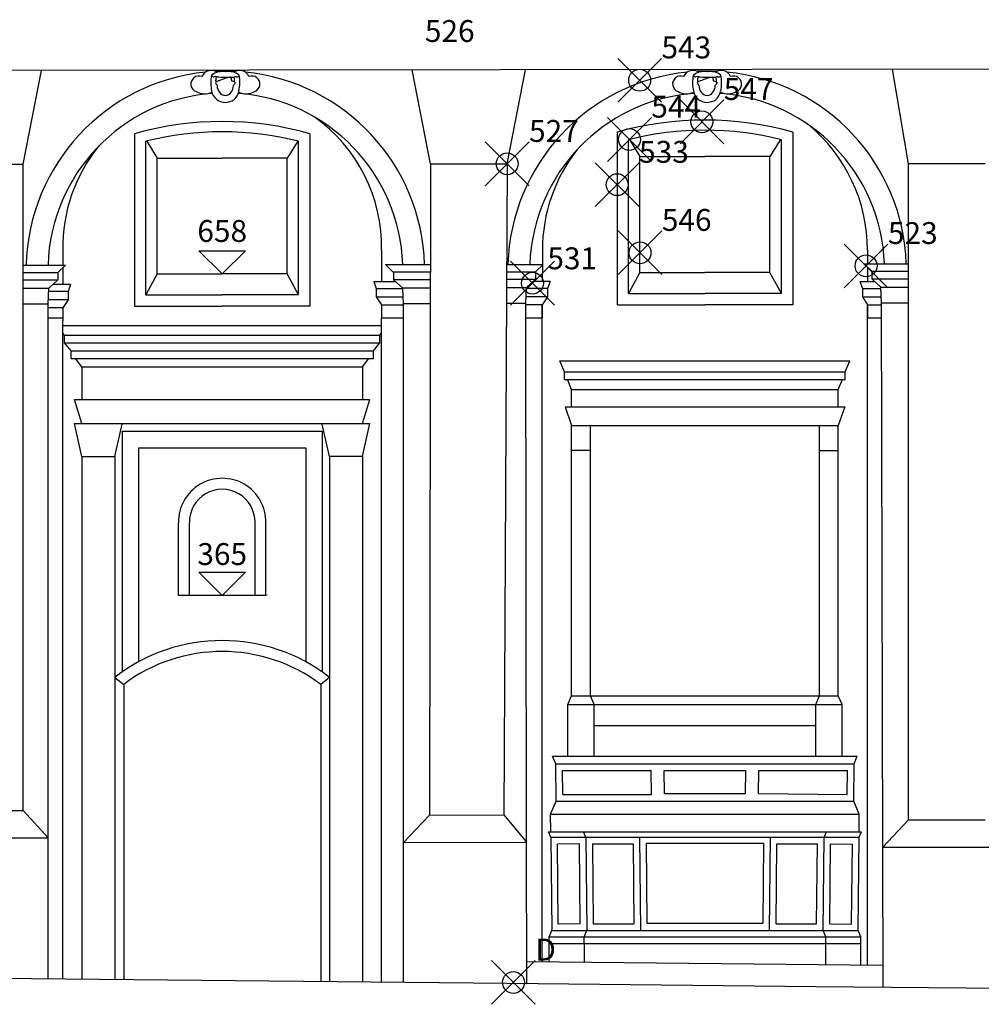
# Model space of a CAD drawing. Extents: x -101 to 3, y -20 to 39.
# Drawn here: x -39 to -31, y 0 to 9 of the extents above; entities that cross this region are included whole.
import ezdxf
from ezdxf.enums import TextEntityAlignment as Align

# ---------------------------------------------------------------- set-up
doc = ezdxf.new("R2010")
doc.units = 0
doc.header["$MEASUREMENT"] = 0
doc.header["$PDMODE"] = 35
doc.header["$PDSIZE"] = 0.2
doc.linetypes.add('CONTINUA', pattern=[0])
doc.layers.get('0').update_dxf_attribs({"color": 4, "linetype": 'CONTINUA'})
doc.layers.add('PROIEZIONI', color=7, linetype='CONTINUA')
doc.layers.add('RILIEVO', color=1, linetype='CONTINUA')
doc.styles.add('ROMANS', font='romans.shx', dxfattribs={"height": 0.2})

msp = doc.modelspace()

# ---------------------------------------------------------------- linework, layer by layer
for p, q in [((-34.897, 0.101), (-51.792, 0.269)), ((-32.078, 0.073), (-34.897, 0.101)), ((-21.791, -0.0188), (-32.078, 0.073))]:
    msp.add_line(p, q)
at = {"layer": 'PROIEZIONI'}
for p, q in [((-21.791, 8.4679), (-51.746, 8.4285)), ((-39.3199, 7.588), (-39.1516, 8.4451)), ((-37.5585, 8.3618), (-37.5578, 8.3669)), ((-37.5578, 8.3669), (-37.5568, 8.372)), ((-37.5568, 8.372), (-37.5556, 8.377)), ((-37.5556, 8.377), (-37.554, 8.382)), ((-37.554, 8.382), (-37.5523, 8.3868)), ((-37.424, 8.3851), (-37.422, 8.3773)), ((-37.422, 8.3773), (-37.4201, 8.3688)), ((-37.4201, 8.3688), (-37.4191, 8.361)), ((-37.3931, 8.382), (-37.3949, 8.3868)), ((-37.3915, 8.377), (-37.3931, 8.382)), ((-37.3903, 8.372), (-37.3915, 8.377)), ((-37.3893, 8.3669), (-37.3903, 8.372)), ((-37.3886, 8.3618), (-37.3893, 8.3669)), ((-35.5979, 7.5914), (-35.7664, 8.4495)), ((-34.898, 7.592), (-34.7294, 8.4509)), ((-33.1567, 8.3618), (-33.1561, 8.3669)), ((-33.1561, 8.3669), (-33.1551, 8.372)), ((-33.1551, 8.372), (-33.1538, 8.377)), ((-33.1538, 8.377), (-33.1523, 8.382)), ((-33.1523, 8.382), (-33.1505, 8.3868)), ((-33.0223, 8.3851), (-33.0203, 8.3773)), ((-33.0203, 8.3773), (-33.0183, 8.3688)), ((-33.0183, 8.3688), (-33.0174, 8.361)), ((-32.9913, 8.382), (-32.9931, 8.3868)), ((-32.9898, 8.377), (-32.9913, 8.382)), ((-32.9886, 8.372), (-32.9898, 8.377)), ((-32.9876, 8.3669), (-32.9886, 8.372)), ((-32.9869, 8.3618), (-32.9876, 8.3669)), ((-31.2317, 7.592), (-31.3781, 8.4553)), ((-37.5614, 8.3375), (-37.5624, 8.3304)), ((-37.5624, 8.3304), (-37.5584, 8.3198)), ((-37.558, 8.3375), (-37.5614, 8.3375)), ((-37.559, 8.3514), (-37.5589, 8.3566)), ((-37.5589, 8.3461), (-37.559, 8.3514)), ((-37.5589, 8.3566), (-37.5585, 8.3618)), ((-37.5585, 8.3408), (-37.5589, 8.3461)), ((-37.5584, 8.3432), (-37.5586, 8.3432)), ((-37.558, 8.3375), (-37.5585, 8.3408)), ((-37.5506, 8.3439), (-37.5584, 8.3432)), ((-37.5584, 8.3198), (-37.5515, 8.3139)), ((-37.5511, 8.3129), (-37.5515, 8.3139)), ((-37.5476, 8.3066), (-37.5511, 8.3129)), ((-37.5369, 8.3503), (-37.5506, 8.3439)), ((-37.5339, 8.3503), (-37.5369, 8.3503)), ((-37.5329, 8.3503), (-37.5339, 8.3503)), ((-37.529, 8.3503), (-37.5329, 8.3503)), ((-37.529, 8.356), (-37.529, 8.3532)), ((-37.4191, 8.361), (-37.4181, 8.356)), ((-37.4181, 8.356), (-37.4181, 8.3532)), ((-37.4181, 8.3532), (-37.4181, 8.3503)), ((-37.4181, 8.3503), (-37.4142, 8.3503)), ((-37.4142, 8.3503), (-37.4132, 8.3503)), ((-37.4132, 8.3503), (-37.4102, 8.3503)), ((-37.4102, 8.3503), (-37.3965, 8.3439)), ((-37.3995, 8.3066), (-37.396, 8.3129)), ((-37.3965, 8.3439), (-37.3887, 8.3432)), ((-37.396, 8.3129), (-37.3956, 8.3139)), ((-37.3891, 8.3375), (-37.3887, 8.3408)), ((-37.3887, 8.3408), (-37.3882, 8.3461)), ((-37.3887, 8.3432), (-37.3885, 8.3432)), ((-37.3882, 8.3566), (-37.3886, 8.3618)), ((-37.3881, 8.3514), (-37.3882, 8.3566)), ((-37.3882, 8.3461), (-37.3881, 8.3514)), ((-33.1597, 8.3375), (-33.1606, 8.3304)), ((-33.1606, 8.3304), (-33.1567, 8.3198)), ((-33.1563, 8.3375), (-33.1597, 8.3375)), ((-33.1573, 8.3514), (-33.1572, 8.3566)), ((-33.1572, 8.3461), (-33.1573, 8.3514)), ((-33.1572, 8.3566), (-33.1567, 8.3618)), ((-33.1567, 8.3408), (-33.1572, 8.3461)), ((-33.1567, 8.3432), (-33.1569, 8.3432)), ((-33.1489, 8.3439), (-33.1567, 8.3432)), ((-33.1563, 8.3375), (-33.1567, 8.3408)), ((-33.1567, 8.3198), (-33.1498, 8.3139)), ((-33.1494, 8.3129), (-33.1498, 8.3139)), ((-33.1459, 8.3066), (-33.1494, 8.3129)), ((-33.1351, 8.3503), (-33.1489, 8.3439)), ((-33.1322, 8.3503), (-33.1351, 8.3503)), ((-33.1312, 8.3503), (-33.1322, 8.3503)), ((-33.1273, 8.3503), (-33.1312, 8.3503)), ((-33.1273, 8.356), (-33.1273, 8.3532)), ((-33.1273, 8.3532), (-33.1273, 8.3503)), ((-33.0174, 8.361), (-33.0164, 8.356)), ((-33.0164, 8.356), (-33.0164, 8.3532)), ((-33.0164, 8.3532), (-33.0164, 8.3503)), ((-33.0164, 8.3503), (-33.0125, 8.3503)), ((-33.0125, 8.3503), (-33.0115, 8.3503)), ((-33.0115, 8.3503), (-33.0085, 8.3503)), ((-33.0085, 8.3503), (-32.9948, 8.3439)), ((-32.9978, 8.3066), (-32.9943, 8.3129)), ((-32.9948, 8.3439), (-32.9869, 8.3432)), ((-32.9943, 8.3129), (-32.9939, 8.3139)), ((-32.9874, 8.3375), (-32.9869, 8.3408)), ((-32.9865, 8.3566), (-32.9869, 8.3618)), ((-32.9869, 8.3408), (-32.9865, 8.3461)), ((-32.9869, 8.3432), (-32.9867, 8.3432)), ((-32.9864, 8.3514), (-32.9865, 8.3566)), ((-32.9865, 8.3461), (-32.9864, 8.3514)), ((-37.3489, 8.2571), (-37.3496, 8.2539)), ((-32.9471, 8.2571), (-32.9479, 8.2539)), ((-38.304, 7.8669), (-38.304, 6.2897)), ((-36.7, 7.8669), (-36.7, 6.2897)), ((-33.893, 7.881), (-33.893, 6.3038)), ((-32.289, 7.881), (-32.289, 6.3038)), ((-38.2, 6.3937), (-38.2, 7.7977)), ((-38.192, 7.7999), (-38.096, 7.6433)), ((-36.812, 7.7999), (-36.908, 7.6433)), ((-36.804, 6.3937), (-36.804, 7.7977)), ((-33.789, 6.4078), (-33.789, 7.8118)), ((-33.781, 7.814), (-33.685, 7.6574)), ((-32.401, 7.814), (-32.497, 7.6574)), ((-32.393, 6.4078), (-32.393, 7.8118)), ((-33.685, 6.5997), (-33.685, 7.6574)), ((-33.685, 7.6574), (-33.091, 7.6574)), ((-32.497, 7.6574), (-33.091, 7.6574)), ((-32.497, 6.5997), (-32.497, 7.6574)), ((-40.0198, 7.5873), (-39.3199, 7.588)), ((-39.3199, 1.6841), (-39.3199, 7.588)), ((-38.096, 7.6433), (-37.502, 7.6433)), ((-38.096, 6.5856), (-38.096, 7.6433)), ((-36.908, 7.6433), (-37.502, 7.6433)), ((-36.908, 6.5856), (-36.908, 7.6433)), ((-35.598, 7.592), (-35.6065, 1.6408)), ((-35.5979, 7.5914), (-34.898, 7.592)), ((-34.898, 7.592), (-34.9286, 1.642)), ((-31.2317, 1.5975), (-31.2317, 7.592)), ((-30.5319, 7.592), (-31.2317, 7.592)), ((-38.9576, 6.8028), (-38.9576, 6.6667)), ((-36.0465, 6.8028), (-36.0465, 6.517)), ((-34.5765, 6.8028), (-34.5767, 6.6725)), ((-31.6055, 6.8028), (-31.6053, 6.6764)), ((-39.3199, 6.6662), (-38.9322, 6.6667)), ((-38.9322, 6.6667), (-39.0029, 6.5999)), ((-36.0105, 6.6706), (-35.5994, 6.6711)), ((-36.0105, 6.6706), (-35.9356, 6.5998)), ((-34.9027, 6.672), (-34.5694, 6.6725)), ((-34.5694, 6.6725), (-34.6401, 6.6057)), ((-34.5767, 6.6656), (-34.577, 6.517)), ((-31.6373, 6.6763), (-31.2317, 6.6769)), ((-31.6373, 6.6763), (-31.5665, 6.6093)), ((-39.3199, 6.5993), (-39.0029, 6.5998)), ((-39.0029, 6.5999), (-39.0029, 6.531)), ((-39.0029, 6.5999), (-39.0029, 6.5999)), ((-38.9576, 6.6427), (-38.9576, 6.4888)), ((-38.096, 6.5856), (-38.2, 6.3937)), ((-38.096, 6.5856), (-37.5019, 6.5854)), ((-36.908, 6.5856), (-37.5021, 6.5854)), ((-36.804, 6.3937), (-36.908, 6.5856)), ((-35.9399, 6.6038), (-35.5994, 6.6042)), ((-35.9356, 6.5998), (-35.9356, 6.5309)), ((-34.9031, 6.6052), (-34.6401, 6.6055)), ((-34.6401, 6.6057), (-34.6401, 6.6057)), ((-34.6401, 6.6057), (-34.6401, 6.5367)), ((-34.577, 6.5857), (-34.577, 6.517)), ((-33.685, 6.5997), (-33.789, 6.4078)), ((-33.685, 6.5997), (-33.0909, 6.5995)), ((-32.497, 6.5997), (-33.0911, 6.5995)), ((-32.393, 6.4078), (-32.497, 6.5997)), ((-31.6052, 6.646), (-31.605, 6.517)), ((-31.605, 6.5857), (-31.605, 6.517)), ((-31.5667, 6.6096), (-31.2317, 6.61)), ((-31.5665, 6.6093), (-31.5665, 6.5404)), ((-39.3199, 6.5304), (-39.003, 6.5308)), ((-39.0859, 6.4549), (-39.0029, 6.531)), ((-38.8866, 6.4888), (-39.0489, 6.4888)), ((-38.8866, 6.4888), (-38.9096, 6.4248)), ((-36.1175, 6.517), (-35.9205, 6.517)), ((-36.1175, 6.517), (-36.0945, 6.453)), ((-35.9356, 6.5349), (-35.5995, 6.5353)), ((-35.8526, 6.4548), (-35.9356, 6.5309)), ((-34.9034, 6.5363), (-34.6402, 6.5366)), ((-34.7231, 6.4607), (-34.6401, 6.5367)), ((-34.506, 6.517), (-34.6616, 6.517)), ((-34.506, 6.517), (-34.529, 6.453)), ((-31.676, 6.517), (-31.5409, 6.517)), ((-31.676, 6.517), (-31.653, 6.453)), ((-31.5665, 6.5406), (-31.2317, 6.5411)), ((-31.4835, 6.4643), (-31.5665, 6.5404)), ((-39.3199, 6.4545), (-39.0859, 6.4548)), ((-39.0919, 6.3119), (-39.0859, 6.4549)), ((-38.9096, 6.4248), (-39.0871, 6.4248)), ((-38.9096, 6.4248), (-38.9096, 6.3477)), ((-38.2, 6.3937), (-37.502, 6.3935)), ((-36.804, 6.3937), (-37.5021, 6.3935)), ((-36.0945, 6.453), (-35.8525, 6.453)), ((-36.0945, 6.453), (-36.0945, 6.376)), ((-35.8572, 6.459), (-35.5997, 6.4594)), ((-35.8466, 6.3118), (-35.8526, 6.4548)), ((-34.9038, 6.4603), (-34.7231, 6.4605)), ((-34.7291, 6.3177), (-34.7231, 6.4607)), ((-34.529, 6.453), (-34.7234, 6.453)), ((-34.529, 6.453), (-34.529, 6.376)), ((-33.789, 6.4078), (-33.0909, 6.4076)), ((-32.393, 6.4078), (-33.0911, 6.4076)), ((-31.653, 6.453), (-31.483, 6.453)), ((-31.653, 6.453), (-31.653, 6.376)), ((-31.484, 6.4648), (-31.2317, 6.4651)), ((-31.4775, 6.3213), (-31.4835, 6.4643)), ((-39.3199, 6.3116), (-39.0919, 6.3119)), ((-39.0919, 1.4341), (-39.0919, 6.3119)), ((-38.9096, 6.3477), (-39.0904, 6.3477)), ((-38.9096, 6.3477), (-38.9576, 6.2758)), ((-36.0945, 6.376), (-35.8493, 6.376)), ((-36.0945, 6.376), (-36.0465, 6.304)), ((-36.0465, 6.304), (-35.8468, 6.304)), ((-36.0465, 6.304), (-36.0465, 6.184)), ((-35.8468, 6.3162), (-35.5999, 6.3165)), ((-35.8468, 1.3904), (-35.8468, 6.3162)), ((-34.9046, 6.3174), (-34.7291, 6.3177)), ((-34.7209, 1.3923), (-34.7291, 6.3177)), ((-34.577, 6.304), (-34.7291, 6.304)), ((-34.529, 6.376), (-34.7266, 6.376)), ((-34.529, 6.376), (-34.577, 6.304)), ((-34.577, 0.2978), (-34.577, 6.304)), ((-34.577, 6.304), (-34.577, 6.184)), ((-33.893, 6.3038), (-33.091, 6.3036)), ((-32.289, 6.3038), (-33.091, 6.3036)), ((-31.653, 6.376), (-31.4798, 6.376)), ((-31.653, 6.376), (-31.605, 6.304)), ((-31.605, 0.2683), (-31.605, 6.304)), ((-31.605, 6.304), (-31.4774, 6.304)), ((-31.605, 6.304), (-31.605, 6.184)), ((-31.4775, 6.3219), (-31.2317, 6.3223)), ((-31.4653, 1.3475), (-31.4775, 6.3213)), ((-38.9576, 6.2758), (-39.0919, 6.2758)), ((-38.9576, 6.2758), (-38.9576, 6.1558)), ((-38.304, 6.2897), (-37.502, 6.2895)), ((-36.7, 6.2897), (-37.5021, 6.2895)), ((-39.0919, 6.184), (-38.9576, 6.184)), ((-38.9576, 0.1414), (-38.9576, 6.1558)), ((-36.0465, 0.1124), (-36.0465, 6.184)), ((-36.0465, 6.184), (-35.8468, 6.184)), ((-36.0465, 6.184), (-35.8468, 6.184)), ((-34.7289, 6.184), (-34.577, 6.184)), ((-31.605, 6.184), (-31.4771, 6.184)), ((-38.9576, 6.1155), (-36.0465, 6.1155)), ((-38.9416, 6.0255), (-38.9576, 6.0458)), ((-36.0625, 6.0255), (-36.0465, 6.0458)), ((-38.9416, 6.0255), (-36.0625, 6.0255)), ((-38.9416, 5.9555), (-38.9416, 6.0255)), ((-38.9416, 5.9555), (-36.0625, 5.9555)), ((-38.8831, 5.8815), (-38.9416, 5.9555)), ((-36.121, 5.8815), (-36.0625, 5.9555)), ((-36.0625, 5.9555), (-36.0625, 6.0255)), ((-38.8831, 5.8815), (-36.121, 5.8815)), ((-38.8831, 5.8115), (-38.8831, 5.8815)), ((-36.121, 5.8115), (-36.121, 5.8815)), ((-38.8831, 5.8115), (-36.121, 5.8115)), ((-38.7837, 5.7375), (-38.8423, 5.8115)), ((-36.2204, 5.7375), (-36.1618, 5.8115)), ((-34.4158, 5.7909), (-31.7662, 5.7909)), ((-34.3735, 5.6909), (-34.4158, 5.7909)), ((-31.8085, 5.6909), (-31.7662, 5.7909)), ((-38.7837, 5.7375), (-38.7837, 5.4375)), ((-38.7837, 5.7375), (-36.2204, 5.7375)), ((-38.7837, 5.6955), (-38.7837, 5.5501)), ((-36.2204, 5.7375), (-36.2204, 5.4375)), ((-36.2204, 5.6955), (-36.2204, 5.5501)), ((-34.3735, 5.6909), (-31.8085, 5.6909)), ((-34.3735, 5.6209), (-34.3735, 5.6909)), ((-31.8085, 5.6209), (-31.8085, 5.6909)), ((-34.3735, 5.6209), (-31.8085, 5.6209)), ((-34.3093, 5.5309), (-34.3474, 5.6209)), ((-31.8727, 5.5309), (-31.8346, 5.6209)), ((-34.3093, 5.5309), (-31.8727, 5.5309)), ((-34.3093, 5.3709), (-34.3093, 5.5309)), ((-31.8727, 5.3709), (-31.8727, 5.5309)), ((-38.8511, 5.4375), (-36.153, 5.4375)), ((-38.7837, 5.2175), (-38.8511, 5.4375)), ((-36.2204, 5.2175), (-36.153, 5.4375)), ((-34.369, 5.3709), (-31.813, 5.3709)), ((-34.369, 5.3709), (-34.3093, 5.2009)), ((-31.813, 5.3709), (-31.8727, 5.2009)), ((-38.8515, 5.2175), (-36.1525, 5.2175)), ((-38.7837, 4.9175), (-38.8515, 5.2175)), ((-38.4837, 4.9175), (-38.4169, 5.2132)), ((-38.4169, 5.1475), (-38.4169, 2.9482)), ((-38.4169, 5.1475), (-36.5872, 5.1475)), ((-36.5204, 4.9175), (-36.5872, 5.2132)), ((-36.5872, 5.1475), (-36.5872, 2.9482)), ((-36.2204, 4.9175), (-36.1525, 5.2175)), ((-34.3093, 5.2009), (-31.8727, 5.2009)), ((-34.3093, 2.7309), (-34.3093, 5.2009)), ((-34.137, 2.7309), (-34.137, 5.2009)), ((-32.045, 2.7309), (-32.045, 5.2009)), ((-31.8727, 2.7309), (-31.8727, 5.2009)), ((-38.2669, 4.9975), (-38.2669, 3.0409)), ((-38.2669, 4.9975), (-36.7372, 4.9975)), ((-36.7372, 4.9975), (-36.7372, 3.0409)), ((-34.137, 4.9709), (-34.3093, 4.9709)), ((-32.045, 4.9709), (-31.8727, 4.9709)), ((-38.7837, 4.9175), (-38.7837, 0.1396)), ((-38.7837, 4.9175), (-38.4837, 4.9175)), ((-38.4837, 4.9175), (-38.4837, 0.1367)), ((-36.5204, 4.9175), (-36.5204, 0.1171)), ((-36.2204, 4.9175), (-36.5204, 4.9175)), ((-36.2204, 4.9175), (-36.2204, 0.1142)), ((-37.902, 3.6478), (-37.902, 4.3125)), ((-37.802, 3.6478), (-37.802, 4.3125)), ((-37.202, 3.6478), (-37.202, 4.3125)), ((-37.102, 3.6478), (-37.102, 4.3125)), ((-37.102, 3.6478), (-37.902, 3.6478)), ((-37.0937, 3.6478), (-37.0937, 3.6528)), ((-38.4837, 2.899), (-38.402, 2.8356)), ((-36.5204, 2.899), (-36.602, 2.8356)), ((-38.402, 2.8356), (-38.402, 0.1359)), ((-36.602, 2.8356), (-36.602, 0.118)), ((-34.3431, 2.6509), (-34.3093, 2.7309)), ((-34.3093, 2.7309), (-31.8727, 2.7309)), ((-34.1031, 2.6509), (-34.137, 2.7309)), ((-32.0789, 2.6509), (-32.045, 2.7309)), ((-31.8389, 2.6509), (-31.8727, 2.7309)), ((-34.3431, 2.6509), (-31.8389, 2.6509)), ((-34.3431, 2.1807), (-34.3431, 2.6509)), ((-34.1031, 2.1807), (-34.1031, 2.6509)), ((-32.0789, 2.1807), (-32.0789, 2.6509)), ((-31.8389, 2.1807), (-31.8389, 2.6509)), ((-34.1031, 2.4609), (-32.0789, 2.4609)), ((-34.4536, 2.1096), (-34.4831, 2.1793)), ((-34.4831, 2.1793), (-31.6989, 2.1793)), ((-31.7284, 2.1096), (-31.6989, 2.1793)), ((-34.4502, 1.7696), (-34.4536, 2.1096)), ((-34.4536, 2.1096), (-31.7284, 2.1096)), ((-31.7318, 1.7696), (-31.7284, 2.1096)), ((-34.393, 2.0496), (-33.583, 2.0496)), ((-34.3908, 1.8296), (-34.393, 2.0496)), ((-33.5808, 1.8296), (-33.583, 2.0496)), ((-33.4609, 1.8389), (-33.463, 2.0496)), ((-33.463, 2.0496), (-32.719, 2.0496)), ((-32.7211, 1.8389), (-32.719, 2.0496)), ((-32.6011, 1.8377), (-32.599, 2.0496)), ((-32.599, 2.0496), (-31.789, 2.0496)), ((-31.7912, 1.8296), (-31.789, 2.0496)), ((-34.3908, 1.8296), (-33.5808, 1.8296)), ((-33.4609, 1.8389), (-32.7211, 1.8389)), ((-32.6011, 1.8377), (-31.7912, 1.8296)), ((-34.5012, 1.6491), (-34.4502, 1.7696)), ((-34.4502, 1.7696), (-31.7318, 1.7696)), ((-31.6808, 1.6491), (-31.7318, 1.7696)), ((-40.0198, 1.6841), (-39.3199, 1.6841)), ((-39.3199, 1.6841), (-39.0919, 1.4341)), ((-35.6065, 1.6408), (-35.8468, 1.3904)), ((-35.6065, 1.6408), (-34.9286, 1.642)), ((-34.9286, 1.642), (-34.7209, 1.3923)), ((-34.4997, 1.4891), (-34.5012, 1.6491)), ((-34.5012, 1.6491), (-31.6808, 1.6491)), ((-31.6823, 1.4891), (-31.6808, 1.6491)), ((-31.2317, 1.5975), (-31.4653, 1.3475)), ((-31.2317, 1.5975), (-30.5319, 1.5975)), ((-34.4992, 1.4391), (-34.5202, 1.4889)), ((-34.5202, 1.4889), (-31.6618, 1.4889)), ((-34.1792, 1.4391), (-34.2002, 1.4889)), ((-32.0028, 1.4391), (-31.9818, 1.4889)), ((-31.6828, 1.4391), (-31.6618, 1.4889)), ((-40.2398, 1.4341), (-39.0919, 1.4341)), ((-39.0919, 0.1427), (-39.0919, 1.4341)), ((-35.8468, 1.3904), (-34.7209, 1.3923)), ((-35.8468, 0.1104), (-35.8468, 1.3904)), ((-34.7188, 0.0992), (-34.7209, 1.3923)), ((-34.4992, 1.4391), (-31.6828, 1.4391)), ((-34.4992, 1.4391), (-34.4907, 0.5876)), ((-34.2386, 1.3785), (-34.4385, 1.3766)), ((-34.4313, 0.645), (-34.4385, 1.3766)), ((-34.2313, 0.647), (-34.2386, 1.3785)), ((-34.1792, 1.4391), (-34.1707, 0.5876)), ((-34.1186, 1.3791), (-34.1113, 0.6476)), ((-34.1186, 1.3791), (-33.7485, 1.3791)), ((-33.7485, 1.3791), (-33.7413, 0.6476)), ((-33.6891, 1.4391), (-33.6807, 0.5876)), ((-33.6286, 1.384), (-33.6213, 0.6524)), ((-33.6286, 1.384), (-32.5534, 1.384)), ((-32.5607, 0.6524), (-32.5534, 1.384)), ((-32.5013, 0.5876), (-32.4929, 1.4391)), ((-32.4407, 0.6476), (-32.4335, 1.3791)), ((-32.4335, 1.3791), (-32.0634, 1.3791)), ((-32.0707, 0.6476), (-32.0634, 1.3791)), ((-32.0113, 0.5876), (-32.0028, 1.4391)), ((-31.9507, 0.647), (-31.9434, 1.3785)), ((-31.9434, 1.3785), (-31.7435, 1.3766)), ((-31.7507, 0.645), (-31.7435, 1.3766)), ((-31.6913, 0.5876), (-31.6828, 1.4391)), ((-31.4653, 1.3475), (-30.302, 1.3475)), ((-31.4621, 0.0675), (-31.4653, 1.3475)), ((-34.2313, 0.647), (-34.4313, 0.645)), ((-34.1113, 0.6476), (-33.7413, 0.6476)), ((-33.6213, 0.6524), (-32.5607, 0.6524)), ((-32.4407, 0.6476), (-32.0707, 0.6476)), ((-31.9507, 0.647), (-31.7507, 0.645)), ((-34.5155, 0.5289), (-34.4907, 0.5876)), ((-34.4907, 0.5876), (-31.6913, 0.5876)), ((-34.1955, 0.5289), (-34.1707, 0.5876)), ((-31.9865, 0.5289), (-32.0113, 0.5876)), ((-31.6665, 0.5289), (-31.6913, 0.5876)), ((-34.5132, 0.2972), (-34.5155, 0.5289)), ((-34.5155, 0.5289), (-31.6665, 0.5289)), ((-34.5155, 0.4689), (-31.6665, 0.4689)), ((-34.1949, 0.4689), (-34.1955, 0.5289)), ((-34.1949, 0.4689), (-34.1949, 0.294)), ((-31.9871, 0.4689), (-31.9865, 0.5289)), ((-31.9871, 0.2721), (-31.9871, 0.4689)), ((-31.6671, 0.4689), (-31.6665, 0.5289)), ((-31.6671, 0.2689), (-31.6671, 0.4689)), ((-31.4626, 0.2669), (-34.7191, 0.2992))]:
    msp.add_line(p, q, dxfattribs=at)
for points in [[(-37.3891, 8.3375), (-37.3857, 8.3375), (-37.3847, 8.3304), (-37.3887, 8.3198), (-37.3956, 8.3139)], [(-32.9874, 8.3375), (-32.984, 8.3375), (-32.983, 8.3304), (-32.9869, 8.3198), (-32.9939, 8.3139)]]:
    msp.add_lwpolyline(points, dxfattribs=at)
for centre, radius, start, end in [((-37.4731, 6.6181), 1.821, 95.65813, 178.4842), ((-37.7148, 8.3207), 0.0737, 68.15153, 250.94935), ((-37.6028, 8.3529), 0.092, 54.68386, 156.79334), ((-37.2396, 8.3336), 0.3667, 169.25329, 192.05166), ((-37.5032, 8.2797), 0.1553, 79.24175, 128.04565), ((-37.5787, 8.4072), 0.0209, 194.4744, 276.09581), ((-37.5636, 8.364), 0.0259, 63.72573, 119.86302), ((-37.4728, 6.582), 1.8571, 87.16377, 92.85001), ((-37.4731, 6.6181), 1.821, 87.10409, 92.89729), ((-37.457, 9.2817), 0.8996, 263.93417, 274.0225), ((-37.3707, 8.0233), 0.3633, 98.33641, 115.82895), ((-37.4429, 8.2797), 0.1553, 51.95435, 100.75825), ((-37.3434, 8.3529), 0.092, 23.20666, 125.31614), ((-37.3818, 8.3615), 0.0259, 58.56741, 117.88355), ((-37.3688, 8.4054), 0.0218, 271.20296, 351.04882), ((-37.7075, 8.3336), 0.3667, 347.94834, 10.74671), ((-37.4731, 6.6181), 1.821, 1.66681, 84.3437), ((-37.2314, 8.3207), 0.0737, 289.05065, 111.84847), ((-33.0713, 6.6181), 1.821, 95.65813, 178.30162), ((-33.3131, 8.3207), 0.0737, 68.15153, 250.94935), ((-33.2011, 8.3529), 0.092, 54.68386, 156.79334), ((-32.8379, 8.3336), 0.3667, 169.25329, 192.05166), ((-33.1015, 8.2797), 0.1553, 79.24175, 128.04565), ((-33.177, 8.4072), 0.0209, 194.4744, 276.09581), ((-33.1618, 8.364), 0.0259, 63.72573, 119.86302), ((-33.0711, 6.582), 1.8571, 87.16377, 92.85001), ((-33.0713, 6.6181), 1.821, 87.10409, 92.89729), ((-33.0553, 9.2817), 0.8996, 263.93417, 274.0225), ((-32.969, 8.0233), 0.3633, 98.33641, 115.82895), ((-33.0412, 8.2797), 0.1553, 51.95435, 100.75825), ((-32.9416, 8.3529), 0.092, 23.20666, 125.31614), ((-32.9801, 8.3615), 0.0259, 58.56741, 117.88355), ((-32.9671, 8.4054), 0.0218, 271.20296, 351.04882), ((-33.3058, 8.3336), 0.3667, 347.94834, 10.74671), ((-33.0713, 6.6181), 1.821, 1.84939, 84.3437), ((-32.8296, 8.3207), 0.0737, 289.05065, 111.84847), ((-37.4573, 8.3037), 0.0904, 178.155, 259.63749), ((-37.4898, 8.3037), 0.0904, 280.36251, 1.845), ((-33.0556, 8.3037), 0.0904, 178.155, 259.63749), ((-33.0881, 8.3037), 0.0904, 280.36251, 1.845), ((-37.4731, 6.6181), 1.621, 94.21269, 178.2878), ((-37.6636, 8.3847), 0.1534, 240.628, 296.53252), ((-37.4736, 8.2792), 0.1266, 190.05041, 348.47832), ((-37.4731, 6.6181), 1.621, 1.8632, 85.82561), ((-37.2825, 8.3847), 0.1534, 243.46748, 299.372), ((-33.0713, 6.6181), 1.621, 94.21269, 178.08267), ((-33.2619, 8.3847), 0.1534, 240.628, 296.53252), ((-33.0719, 8.2792), 0.1266, 190.05041, 348.47832), ((-33.0713, 6.6181), 1.621, 2.06833, 85.82561), ((-32.8808, 8.3847), 0.1534, 243.46748, 299.372), ((-37.502, 6.8327), 1.4559, 358.82227, 54.6899), ((-37.502, 5.0188), 2.9589, 74.27321, 105.72679), ((-33.091, 5.0329), 2.9589, 74.27321, 105.72679), ((-33.091, 6.8028), 1.4855, 0, 50.5387), ((-37.502, 5.0188), 2.8653, 75.90041, 104.09959), ((-33.091, 5.0329), 2.8653, 75.90041, 104.09959), ((-37.502, 6.8327), 1.4559, 140.69005, 181.17773), ((-33.091, 6.8028), 1.4855, 141.61284, 180), ((-37.502, 4.3182), 0.4, 359.18496, 180.81504), ((-37.502, 4.3182), 0.3, 359.18496, 180.81504), ((-37.502, 1.6356), 1.6, 52.15351, 127.84649), ((-37.502, 1.6356), 1.5, 53.1301, 126.8699)]:
    msp.add_arc(centre, radius, start, end, dxfattribs=at)
at = {"layer": 'RILIEVO'}
for p, q in [((-37.7141, 6.7976), (-37.5019, 6.5854)), ((-37.7141, 6.7976), (-37.2898, 6.7976)), ((-37.5019, 6.5854), (-37.2898, 6.7976)), ((-37.7142, 3.8599), (-37.502, 3.6478)), ((-37.7142, 3.8599), (-37.2899, 3.8599)), ((-37.502, 3.6478), (-37.2899, 3.8599))]:
    msp.add_line(p, q, dxfattribs=at)
for p in [(-33.688, 8.355), (-33.119, 7.975), (-33.781, 7.814), (-34.898, 7.592), (-33.893, 7.401), (-33.685, 6.779), (-31.619, 6.659), (-34.667, 6.501), (-34.841, 0.112)]:
    msp.add_point(p, dxfattribs=at)

# ---------------------------------------------------------------- texts
at = {"layer": 'RILIEVO', "style": 'ROMANS'}
for s, p in [('526', (-35.65, 8.705)), ('543', (-33.488, 8.555)), ('547', (-32.919, 8.175)), ('544', (-33.581, 8.014)), ('527', (-34.698, 7.792)), ('533', (-33.693, 7.601)), ('546', (-33.485, 6.979)), ('523', (-31.419, 6.859)), ('531', (-34.531, 6.628)), ('D', (-34.641, 0.312))]:
    msp.add_text(s, height=0.2, dxfattribs=at).set_placement(p)
for s, p in [('658', (-37.5019, 6.8778)), ('365', (-37.502, 3.9258))]:
    msp.add_text(s, height=0.2, dxfattribs=at).set_placement(p, align=Align.CENTER)

doc.saveas('drawing.dxf')
